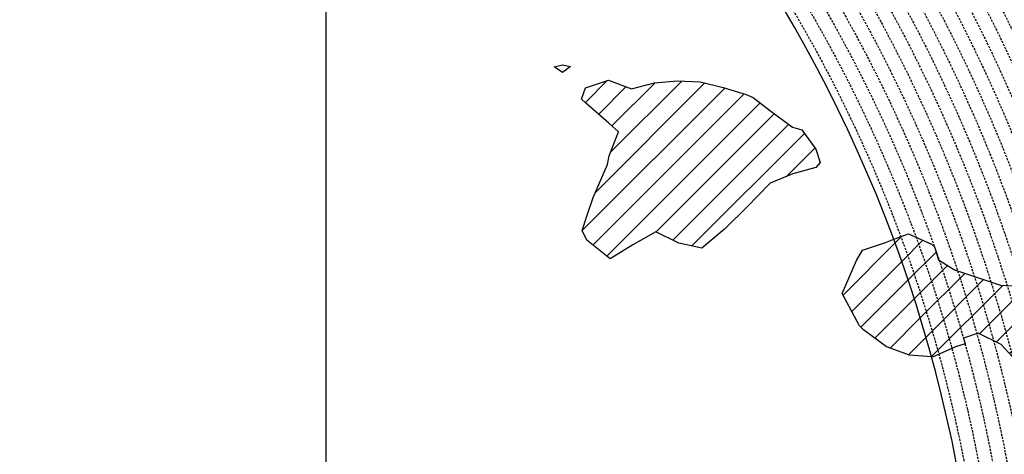
# Model space of a CAD drawing. Extents: x 1538956 to 1571595, y 5042519 to 5072519.
# Drawn here: x 1557817 to 1560601, y 5057823 to 5059051 of the extents above; entities that cross this region are included whole.
import ezdxf

# ---------------------------------------------------------------- set-up
doc = ezdxf.new("R2010")
doc.units = 0
doc.header["$LTSCALE"] = 2
doc.header["$MEASUREMENT"] = 0
doc.linetypes.add('NASCOSTA2', pattern=[4.7625, 3.175, -1.5875])
for name, color, linetype in [('274', 1, 'Continuous'), ('base_cat_ret_foglio', 71, 'Continuous'), ('conica', 8, 'Continuous'), ('interpolazione conica', 1, 'Continuous'), ('inviluppo', 255, 'Continuous')]:
    doc.layers.add(name, color=color, linetype=linetype)

msp = doc.modelspace()

# ---------------------------------------------------------------- hatches: boundary and pattern name
at = {"layer": '274'}
h = msp.add_hatch(dxfattribs=at)
h.set_pattern_fill('ANSI31', color=256, scale=400, style=0)
h.paths.add_polyline_path([(1560080.1, 5058647.4), (1560067.6, 5058685.2), (1560028.8, 5058739.5), (1560002.1, 5058747.8), (1559936.7, 5058795.4), (1559891.3, 5058830.7), (1559871.4, 5058840), (1559806.3, 5058859), (1559741.3, 5058875.7), (1559676.3, 5058877.8), (1559611.5, 5058872.9), (1559546.7, 5058855.4), (1559481.6, 5058880.1), (1559416.9, 5058858.6), (1559405.8, 5058826.1), (1559417.3, 5058816.5), (1559482.7, 5058759.1), (1559510.3, 5058734.5), (1559483.6, 5058665.9), (1559478.6, 5058641.6), (1559438.2, 5058548.6), (1559420.3, 5058496.2), (1559407.5, 5058455.7), (1559421, 5058427.6), (1559486.4, 5058375.2), (1559550.9, 5058415.2), (1559615.5, 5058451.2), (1559680.7, 5058419.4), (1559745.8, 5058405.7), (1559809.6, 5058458.8), (1559874.5, 5058523.3), (1559904.4, 5058553.1), (1559938.7, 5058589.2), (1560003.4, 5058615.5), (1560068.1, 5058633.7)])
h.paths.add_polyline_path([(1559374.1, 5058918.4), (1559351.4, 5058923.3), (1559328.7, 5058918), (1559351.6, 5058902)])
edge = h.paths.add_edge_path()
edge.add_arc((1556538.3, 5057038.4), 4000, 15.3609, 20.3651)
edge.add_line((1560288.3, 5058430.4), (1560264.9, 5058421.4))
edge.add_line((1560264.9, 5058421.4), (1560200.2, 5058399.6))
edge.add_line((1560200.2, 5058399.6), (1560183, 5058370.6))
edge.add_line((1560183, 5058370.6), (1560142.5, 5058277.6))
edge.add_line((1560142.5, 5058277.6), (1560191.2, 5058185.5))
edge.add_line((1560191.2, 5058185.5), (1560202.4, 5058175))
edge.add_line((1560202.4, 5058175), (1560267.7, 5058126.7))
edge.add_line((1560267.7, 5058126.7), (1560332.9, 5058102.8))
edge.add_line((1560332.9, 5058102.8), (1560395.4, 5058098))
at = {"layer": 'interpolazione conica'}
h = msp.add_hatch(dxfattribs=at)
h.set_pattern_fill('ANSI31', color=256, scale=400, style=0)
edge = h.paths.add_edge_path()
edge.add_arc((1556538.3, 5057038.4), 4000, 15.3609, 20.3651)
edge.add_line((1560288.3, 5058430.4), (1560329.6, 5058446.3))
edge.add_line((1560329.6, 5058446.3), (1560394.8, 5058416.5))
edge.add_line((1560394.8, 5058416.5), (1560403.3, 5058409.4))
edge.add_line((1560403.3, 5058409.4), (1560414.7, 5058372.8))
edge.add_line((1560414.7, 5058372.8), (1560460.4, 5058343.8))
edge.add_line((1560460.4, 5058343.8), (1560590.6, 5058300.4))
edge.add_line((1560590.6, 5058300.4), (1560655.6, 5058297.2))
edge.add_line((1560655.6, 5058297.2), (1560785.4, 5058296.2))
edge.add_line((1560785.4, 5058296.2), (1560818, 5058284.1))
edge.add_line((1560818, 5058284.1), (1560850.5, 5058275.6))
edge.add_line((1560850.5, 5058275.6), (1560866.4, 5058273.9))
edge.add_line((1560866.4, 5058273.9), (1560879.5, 5058226.9))
edge.add_line((1560879.5, 5058226.9), (1560916, 5058221))
edge.add_line((1560916, 5058221), (1560971.9, 5058193))
edge.add_line((1560971.9, 5058193), (1561046.4, 5058161))
edge.add_line((1561046.4, 5058161), (1561111.6, 5058127.9))
edge.add_line((1561111.6, 5058127.9), (1561176.7, 5058110.4))
edge.add_line((1561176.7, 5058110.4), (1561215.7, 5058102.8))
edge.add_line((1561215.7, 5058102.8), (1561177, 5058082.6))
edge.add_line((1561177, 5058082.6), (1561145.2, 5058009.5))
edge.add_line((1561145.2, 5058009.5), (1561113.3, 5057952.6))
edge.add_line((1561113.3, 5057952.6), (1561088.5, 5057916.4))
edge.add_line((1561088.5, 5057916.4), (1561049.2, 5057876.8))
edge.add_line((1561049.2, 5057876.8), (1560984.1, 5057892.9))
edge.add_line((1560984.1, 5057892.9), (1560959.4, 5057882.5))
edge.add_line((1560959.4, 5057882.5), (1560969.1, 5057829.9))
edge.add_line((1560969.1, 5057829.9), (1560952.3, 5057822.5))
edge.add_line((1560952.3, 5057822.5), (1560920.1, 5057802))
edge.add_line((1560920.1, 5057802), (1560870, 5057729.1))
edge.add_line((1560870, 5057729.1), (1560865.4, 5057636.4))
edge.add_line((1560865.4, 5057636.4), (1560847.7, 5057543.7))
edge.add_line((1560847.7, 5057543.7), (1560793.7, 5057450.5))
edge.add_line((1560793.7, 5057450.5), (1560754, 5057357.6))
edge.add_line((1560754, 5057357.6), (1560730, 5057323.6))
edge.add_line((1560730, 5057323.6), (1560665.5, 5057278.1))
edge.add_line((1560665.5, 5057278.1), (1560632.9, 5057266.5))
edge.add_line((1560632.9, 5057266.5), (1560634.1, 5057245.5))
edge.add_line((1560634.1, 5057245.5), (1560601.1, 5057226.2))
edge.add_line((1560601.1, 5057226.2), (1560560.5, 5057263.1))
edge.add_line((1560560.5, 5057263.1), (1560535, 5057339.2))
edge.add_line((1560535, 5057339.2), (1560519.2, 5057447.9))
edge.add_line((1560519.2, 5057447.9), (1560533.7, 5057476.4))
edge.add_line((1560533.7, 5057476.4), (1560597.8, 5057563.6))
edge.add_line((1560597.8, 5057563.6), (1560604.4, 5057572.4))
edge.add_line((1560604.4, 5057572.4), (1560606.5, 5057556.3))
edge.add_line((1560606.5, 5057556.3), (1560662.1, 5057630.9))
edge.add_line((1560662.1, 5057630.9), (1560718.8, 5057727.6))
edge.add_line((1560718.8, 5057727.6), (1560725.9, 5057746.2))
edge.add_line((1560725.9, 5057746.2), (1560757.6, 5057820.6))
edge.add_line((1560757.6, 5057820.6), (1560733.8, 5057912.9))
edge.add_line((1560733.8, 5057912.9), (1560724, 5057937.5))
edge.add_line((1560724, 5057937.5), (1560690.9, 5058005.1))
edge.add_line((1560690.9, 5058005.1), (1560657.9, 5058055.7))
edge.add_line((1560657.9, 5058055.7), (1560625.1, 5058097.1))
edge.add_line((1560625.1, 5058097.1), (1560592.3, 5058133))
edge.add_line((1560592.3, 5058133), (1560527, 5058165.6))
edge.add_line((1560527, 5058165.6), (1560485.4, 5058151.4))
edge.add_line((1560485.4, 5058151.4), (1560490, 5058134.6))
edge.add_line((1560490, 5058134.6), (1560462.5, 5058126.2))
edge.add_line((1560462.5, 5058126.2), (1560397.9, 5058097.8))
edge.add_line((1560397.9, 5058097.8), (1560395.4, 5058098))

# ---------------------------------------------------------------- linework, layer by layer
at = {"layer": '274'}
for points in [[(1559351.4, 5058923.3), (1559374.1, 5058918.4), (1559351.6, 5058902), (1559328.7, 5058918), (1559351.4, 5058923.3)], [(1559351.4, 5058923.3), (1559374.1, 5058918.4), (1559351.6, 5058902), (1559328.7, 5058918), (1559351.4, 5058923.3)], [(1559416.9, 5058858.6), (1559481.6, 5058880.1), (1559546.7, 5058855.4), (1559611.5, 5058872.9), (1559676.3, 5058877.8), (1559741.3, 5058875.7), (1559806.3, 5058859), (1559871.4, 5058840), (1559891.3, 5058830.7), (1559936.7, 5058795.4), (1560002.1, 5058747.8), (1560028.8, 5058739.5), (1560067.6, 5058685.2), (1560080.1, 5058647.4), (1560068.1, 5058633.7), (1560003.4, 5058615.5), (1559938.7, 5058589.2), (1559904.4, 5058553.1), (1559874.5, 5058523.3), (1559810.4, 5058459.6), (1559810.2, 5058459.2), (1559745.8, 5058405.7), (1559680.7, 5058419.4), (1559615.5, 5058451.2), (1559550.9, 5058415.2), (1559486.4, 5058375.2), (1559421, 5058427.6), (1559407.5, 5058455.7), (1559420.3, 5058496.2), (1559438.2, 5058548.6), (1559478.6, 5058641.6), (1559483.6, 5058665.9), (1559510.3, 5058734.5), (1559482.7, 5058759.1), (1559417.3, 5058816.5), (1559405.8, 5058826.1), (1559416.9, 5058858.6)], [(1559416.9, 5058858.6), (1559481.6, 5058880.1), (1559546.7, 5058855.4), (1559611.5, 5058872.9), (1559676.3, 5058877.8), (1559741.3, 5058875.7), (1559806.3, 5058859), (1559871.4, 5058840), (1559891.3, 5058830.7), (1559936.7, 5058795.4), (1560002.1, 5058747.8), (1560028.8, 5058739.5), (1560067.6, 5058685.2), (1560080.1, 5058647.4), (1560068.1, 5058633.7), (1560003.4, 5058615.5), (1559938.7, 5058589.2), (1559904.4, 5058553.1), (1559874.5, 5058523.3), (1559810.4, 5058459.6), (1559810.2, 5058459.2), (1559745.8, 5058405.7), (1559680.7, 5058419.4), (1559615.5, 5058451.2), (1559550.9, 5058415.2), (1559486.4, 5058375.2), (1559421, 5058427.6), (1559407.5, 5058455.7), (1559420.3, 5058496.2), (1559438.2, 5058548.6), (1559478.6, 5058641.6), (1559483.6, 5058665.9), (1559510.3, 5058734.5), (1559482.7, 5058759.1), (1559417.3, 5058816.5), (1559405.8, 5058826.1), (1559416.9, 5058858.6)], [(1560200.2, 5058399.6), (1560264.9, 5058421.4), (1560288.3, 5058430.4)], [(1560200.2, 5058399.6), (1560264.9, 5058421.4), (1560288.3, 5058430.4)], [(1560395.4, 5058098), (1560332.9, 5058102.8), (1560267.7, 5058126.7), (1560202.4, 5058175), (1560191.2, 5058185.5), (1560142.5, 5058277.6), (1560183, 5058370.6), (1560200.2, 5058399.6)], [(1560395.4, 5058098), (1560332.9, 5058102.8), (1560267.7, 5058126.7), (1560202.4, 5058175), (1560191.2, 5058185.5), (1560142.5, 5058277.6), (1560183, 5058370.6), (1560200.2, 5058399.6)]]:
    msp.add_lwpolyline(points, dxfattribs=at)
at = {"layer": 'base_cat_ret_foglio', "color": 92}
msp.add_line((1558683.7, 5056116.5), (1558683.7, 5063197), dxfattribs=at)
at = {"layer": 'conica', "linetype": 'NASCOSTA2', "flags": 128}
for points in [[(1548390.4, 5059739.3, -0.383443), (1555097.1, 5063249.4), (1557939.6, 5062523.2, -0.363268), (1562184.2, 5056624.8)], [(1548429.4, 5059729.4, -0.383226), (1555087.2, 5063210.7), (1557929.7, 5062484.5, -0.363211), (1562144.3, 5056628.9)], [(1548663.3, 5059669.6, -0.381853), (1555027.8, 5062978.1), (1557870.3, 5062251.9, -0.381853), (1561867.8, 5056296)], [(1561531.8, 5055143.4, -0.381612), (1555216.2, 5051863.6), (1552373.8, 5052589.8, -1), (1555017.9, 5062939.4), (1557860.4, 5062213.2, -0.381368), (1561829.5, 5056310.5, -0.381368)], [(1561492.8, 5055153.3, -0.381368), (1555226.1, 5051902.4), (1552383.7, 5052628.6, -1), (1555008, 5062900.6), (1557850.5, 5062174.4, -0.381368), (1561789.8, 5056316)], [(1561453.8, 5055163.3, -0.38112), (1555236, 5051941.1), (1552393.6, 5052667.3, -1.000001), (1554998.1, 5062861.9), (1557840.6, 5062135.7, -0.38112), (1561750.8, 5056325.9, -0.38112)], [(1561414.8, 5055173.3, -0.380868), (1555245.9, 5051979.9), (1552403.5, 5052706.1, -1.000001), (1554988.2, 5062823.1), (1557830.7, 5062096.9, -0.380868), (1561711.8, 5056335.9, -0.380868)], [(1561375.8, 5055183.2, -0.380612), (1555255.8, 5052018.6), (1552413.4, 5052744.8, -1.000001), (1554978.3, 5062784.4), (1557820.8, 5062058.2, -0.380612), (1561672.8, 5056345.9, -0.380612)], [(1561336.7, 5055193.2, -0.380353), (1555265.7, 5052057.4), (1552423.3, 5052783.6, -1.000001), (1554968.4, 5062745.6), (1557810.9, 5062019.4, -0.380353), (1561633.8, 5056355.8, -0.380353)], [(1561297.7, 5055203.2, -0.380089), (1555275.6, 5052096.1), (1552433.2, 5052822.3, -1.000001), (1554958.5, 5062706.8), (1557801, 5061980.6, -0.380089), (1561594.7, 5056365.8)]]:
    msp.add_lwpolyline(points, format="xyb", dxfattribs=at)
for points in [[(1554948.6, 5062668.1), (1557791, 5061941.9, -1), (1555285.5, 5052134.9), (1552443.1, 5052861.1, -1.000001)], [(1554938.7, 5062629.3), (1557781.1, 5061903.1, -1), (1555295.4, 5052173.6), (1552453, 5052899.8, -1)], [(1554928.8, 5062590.6), (1557771.2, 5061864.4, -1), (1555305.3, 5052212.4), (1552462.9, 5052938.6, -1)], [(1554918.9, 5062551.8), (1557761.3, 5061825.6, -1), (1555315.2, 5052251.2), (1552472.8, 5052977.4, -1)], [(1554909, 5062513.1), (1557751.4, 5061786.9, -1), (1555325.1, 5052289.9), (1552482.7, 5053016.1, -1.000001)], [(1554899.1, 5062474.3), (1557741.5, 5061748.1, -1.000001), (1555335, 5052328.7), (1552492.6, 5053054.9, -1.000001)], [(1554889.2, 5062435.6), (1557731.6, 5061709.4, -1.000001), (1555344.9, 5052367.4), (1552502.5, 5053093.6, -1.000001)], [(1554879.3, 5062396.8), (1557721.7, 5061670.6, -1), (1555354.8, 5052406.2), (1552512.4, 5053132.4, -1.000001)], [(1554869.4, 5062358), (1557711.8, 5061631.8, -1), (1555364.7, 5052444.9), (1552522.3, 5053171.1, -1.000001)], [(1554859.5, 5062319.3), (1557701.9, 5061593.1, -1), (1555374.6, 5052483.7), (1552532.2, 5053209.9, -1)], [(1554849.6, 5062280.5), (1557692, 5061554.3, -1), (1555384.5, 5052522.4), (1552542.1, 5053248.6, -1.000001)], [(1554839.7, 5062241.8), (1557682.1, 5061515.6, -1), (1555394.4, 5052561.2), (1552552, 5053287.4, -1.000001)], [(1554829.8, 5062203), (1557672.2, 5061476.8, -1), (1555404.3, 5052599.9), (1552561.9, 5053326.2, -1)], [(1554819.9, 5062164.3), (1557662.3, 5061438.1, -1), (1555414.2, 5052638.7), (1552571.8, 5053364.9, -1.000001)], [(1554810, 5062125.5), (1557652.4, 5061399.3, -1), (1555424.1, 5052677.5), (1552581.7, 5053403.7, -1.000001)], [(1554800.1, 5062086.8), (1557642.5, 5061360.6, -1.000001), (1555434, 5052716.2), (1552591.6, 5053442.4, -1)], [(1554790.2, 5062048), (1557632.6, 5061321.8, -1.000001), (1555443.9, 5052755), (1552601.5, 5053481.2, -1.000001)], [(1554780.3, 5062009.2), (1557622.7, 5061283, -1.000001), (1555453.8, 5052793.7), (1552611.4, 5053519.9, -1)], [(1554770.4, 5061970.5), (1557612.8, 5061244.3, -1.000001), (1555463.7, 5052832.5), (1552621.3, 5053558.7, -1.000001)], [(1554760.5, 5061931.7), (1557602.9, 5061205.5, -1.000001), (1555473.6, 5052871.2), (1552631.2, 5053597.4, -1)], [(1554750.6, 5061893), (1557593, 5061166.8, -1), (1555483.5, 5052910), (1552641.1, 5053636.2, -1)], [(1554740.7, 5061854.2), (1557583.1, 5061128, -1.000001), (1555493.4, 5052948.7), (1552651, 5053674.9, -1)], [(1554730.8, 5061815.5), (1557573.2, 5061089.3, -1.000001), (1555503.3, 5052987.5), (1552660.9, 5053713.7, -1)], [(1554720.9, 5061776.7), (1557563.3, 5061050.5, -1.000001), (1555513.2, 5053026.3), (1552670.8, 5053752.5, -1)], [(1554711, 5061738), (1557553.4, 5061011.8, -1.000001), (1555523.2, 5053065), (1552680.7, 5053791.2, -1.000001)], [(1554701.1, 5061699.2), (1557543.5, 5060973, -1), (1555533.1, 5053103.8), (1552690.6, 5053830, -1.000001)], [(1554691.2, 5061660.5), (1557533.6, 5060934.3, -1), (1555543, 5053142.5), (1552700.5, 5053868.7, -1.000001)]]:
    msp.add_lwpolyline(points, format="xyb", close=True, dxfattribs=at)
at = {"layer": 'conica', "linetype": 'NASCOSTA2'}
for radius, start, end in [(5981, 355.72437, 75.66842), (5941, 355.73464, 75.66842), (5901, 355.74505, 75.66842), (5861, 355.7556, 75.66842), (5821, 355.7663, 75.66842), (5781, 355.77714, 75.66842), (5741, 355.79929, 75.66842), (5701, 355.7993, 75.6684), (5581, 351.8401, 75.6684), (5541, 351.8848, 75.6684), (5501, 351.9302, 75.6684), (5461, 351.9762, 75.6684), (5421, 352.023, 75.6684)]:
    msp.add_arc((1556538.3, 5057038.4), radius, start, end, dxfattribs=at)
at = {"layer": 'interpolazione conica'}
for points in [[(1560288.3, 5058430.4), (1560329.6, 5058446.3), (1560394.8, 5058416.5), (1560403.3, 5058409.4), (1560414.7, 5058372.8), (1560460.4, 5058343.8), (1560590.6, 5058300.4), (1560655.6, 5058297.2)], [(1560625.1, 5058097.1), (1560592.3, 5058133), (1560527, 5058165.6), (1560485.4, 5058151.4), (1560490, 5058134.6), (1560462.5, 5058126.2), (1560397.9, 5058097.8), (1560395.4, 5058098)]]:
    msp.add_lwpolyline(points, dxfattribs=at)
at = {"layer": 'inviluppo'}
msp.add_lwpolyline([(1548060.2, 5059823.7, -0.38517), (1555181, 5063577.9), (1558023.5, 5062851.7, -0.363718), (1562521.5, 5056590.6)], format="xyb", dxfattribs=at).dxf.unprotected_set("ltscale", 0)
msp.add_lwpolyline([(1557528.4, 5060913.9), (1554686, 5061640.1, 1), (1552705.7, 5053889.1), (1555548.2, 5053162.9, 1)], format="xyb", close=True, dxfattribs=at).dxf.unprotected_set("ltscale", 0)

doc.saveas('drawing.dxf')
